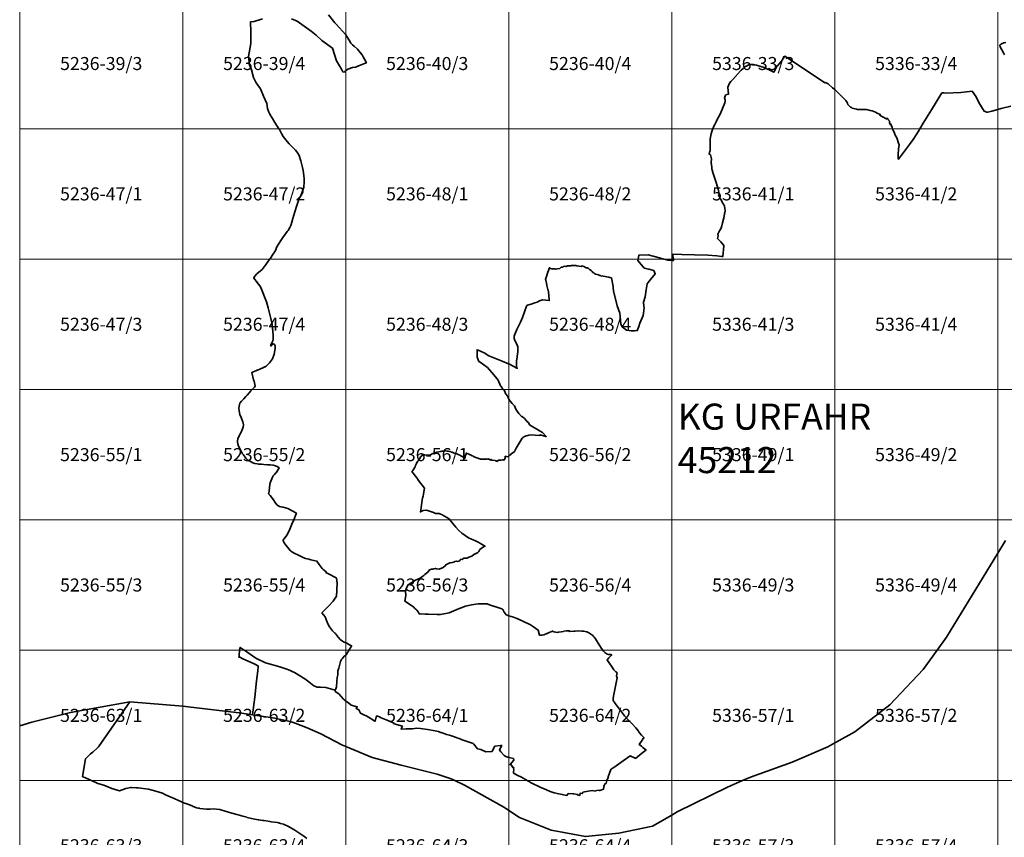
# Model space of a CAD drawing. Units: metres. Extents: x 67500 to 80000, y 341500 to 361000.
# Drawn here: x 67500 to 71275, y 352282 to 355418 of the extents above; entities that cross this region are included whole.
import ezdxf
from ezdxf.enums import TextEntityAlignment as Align

# ---------------------------------------------------------------- set-up
doc = ezdxf.new("R2010")
doc.units = ezdxf.units.M
doc.header["$LTSCALE"] = 3
doc.layers.add('P_DK_DK_GEMG_G_LP', color=10, linetype='CONTINUOUS', lineweight=35)
doc.layers.add('P_DK_DK_GEMG_T_LP', color=10, linetype='CONTINUOUS')
doc.layers.add('P_RA_XX_MBLT_B_LP', color=7, linetype='CONTINUOUS', lineweight=18, plot=False)
doc.styles.add('MagLINZ_KG', font='isocpeur.ttf')
doc.styles.add('MagLINZ_MBNR', font='isocpeur.ttf')

# ---------------------------------------------------------------- blocks, each defined once
blk = doc.blocks.new('HMapMappenblatt_625x500')
at = {"layer": 'P_RA_XX_MBLT_B_LP', "color": 0, "lineweight": -2}
for p, q in [((625, 500), (0, 500)), ((0, 500), (0, 0)), ((625, 0), (625, 500)), ((0, 0), (625, 0))]:
    blk.add_line(p, q, dxfattribs=at)
at = {"layer": 'P_RA_XX_MBLT_B_LP', "color": 0, "lineweight": -2, "style": 'MagLINZ_MBNR'}
blk.add_attdef('HMAP_MBNR', text='', height=50, dxfattribs=at).set_placement((312.5, 250), align=Align.MIDDLE_CENTER)

msp = doc.modelspace()

# ---------------------------------------------------------------- linework, layer by layer
at = {"layer": 'P_DK_DK_GEMG_G_LP'}
for points in [[(68710.19, 352846.26), (68712.05, 352851.79), (68714.74, 352859.83), (68715.69, 352879.36), (68716.73, 352895.64), (68719.33, 352905.16), (68719.85, 352920.14), (68723.81, 352931.21), (68730.579, 352956.079), (68731.26, 352958.58), (68733.2, 352962.66), (68736.06, 352966.39), (68744.21, 352977.02), (68746.89, 352978.88), (68750, 352981.04), (68752.13, 352982.52), (68757.36, 352991.37), (68760.4, 352996.43), (68762.543, 353000), (68771.89, 353015.57), (68772.55, 353016.67), (68764.91, 353020.82), (68754.66, 353026.38), (68752.44, 353027.41), (68750, 353028.543), (68741.41, 353032.53), (68738.29, 353034.22), (68729.11, 353041.52), (68716.3, 353056.48), (68714.72, 353058.5), (68712, 353061.97), (68710.75, 353063.57), (68708.96, 353065.32), (68699.56, 353074.53), (68687.67, 353088.99), (68679.56, 353106.19), (68678.69, 353108.02), (68671.75, 353127.36), (68658.5, 353143.56), (68675.39, 353159.64), (68682.66, 353167.98), (68702.32, 353188.27), (68709.14, 353198.86), (68709.19, 353198.94), (68709.76, 353199.82), (68714.86, 353207.66), (68715.72, 353229.24), (68715.78, 353230.71), (68715.93, 353234.6), (68716.75, 353255.39), (68716.82, 353257.14), (68714.16, 353276.24), (68714.11, 353276.59), (68713.79, 353278.05), (68683.92, 353293.03), (68674.45, 353297.78), (68676.37, 353298.76), (68667.12, 353306.79), (68664.09, 353309.44), (68660.38, 353312.63), (68652.29, 353323.77), (68648.53, 353328.55), (68639.61, 353341.8), (68616.66, 353347.11), (68608.16, 353349.07), (68596.06, 353351.87), (68592.24, 353353.23), (68584.17, 353356.3), (68568.79, 353363.99), (68552.26, 353371.54), (68539.19, 353379.69), (68536.7, 353382.88), (68527.4, 353394.82), (68517.23, 353407.87), (68512.36, 353414.11), (68510.77, 353419.36), (68510.11, 353421.54), (68524.54, 353441.29), (68530.06, 353452.82), (68535.23, 353463.62), (68543.69, 353483.61), (68550.623, 353500), (68560.25, 353522.76), (68561.22, 353525.06), (68528.05, 353542.94), (68519.56, 353546.1), (68510.77, 353547.93), (68502.32, 353549.54), (68495.84, 353551.5), (68486.12, 353557.97), (68479.02, 353566.27), (68472.83, 353576.66), (68460.34, 353593.83), (68454.41, 353599.07), (68455.88, 353603.9), (68456.43, 353608.94), (68458.16, 353625.19), (68459.17, 353634.61), (68459.25, 353635.36), (68460.08, 353642.27), (68468.9, 353663.41), (68470.15, 353666.43), (68471.28, 353669.15), (68476.43, 353674.03), (68482.6, 353679.67), (68483.42, 353680.42), (68495.4, 353698.86), (68489.51, 353703.02), (68481.3, 353706.58), (68472.44, 353708.99), (68459.87, 353711.3), (68450.41, 353711.48), (68436.02, 353711.82), (68427.11, 353713.19), (68415.98, 353713.34), (68410.72, 353714.44), (68401.07, 353716.52), (68398.09, 353717.31), (68394.444, 353718.793), (68387.1, 353721.78), (68374.63, 353728.46), (68366.72, 353736.35), (68357.62, 353749.34), (68354.87, 353753.27), (68349.45, 353763.7), (68338.98, 353782.54), (68336.38, 353791.76), (68335.7, 353797.44), (68335.19, 353801.77), (68336.3, 353810.68), (68341.59, 353821.91), (68342.62, 353824.09), (68348.59, 353836.52), (68357.3, 353855.21), (68358.37, 353864.36), (68355.5, 353876.03), (68349.39, 353891.78), (68344.45, 353904.02), (68342.15, 353918.29), (68340.42, 353928.72), (68342.92, 353942.45), (68343.7, 353946.75), (68351.01, 353954.92), (68359.19, 353964.14), (68366.72, 353972.76), (68371.96, 353978.47), (68380.84, 353988.13), (68386.84, 353994.55), (68391.86, 354000), (68400.14, 354008.99), (68403.24, 354012.47), (68398.58, 354031.29), (68396.96, 354037.03), (68389.488, 354064.679), (68407.8, 354072.68), (68410.2, 354073.78), (68411.29, 354074.14), (68431.9, 354083.18), (68439.36, 354086.61), (68441.49, 354087.27), (68445, 354088.65), (68449.34, 354092.9), (68455.41, 354099.71), (68457.39, 354101.93), (68469.35, 354117.31), (68475.08, 354134.67), (68479.72, 354157.19), (68479.78, 354158.39), (68479.98, 354162.85), (68479.3, 354166.87), (68478.09, 354169.6), (68476.64, 354171.94), (68475.05, 354173.94), (68473.19, 354174.51), (68472.36, 354174.76), (68470.27, 354174.84), (68468.92, 354173.84), (68467.67, 354172.66), (68464.41, 354167.03), (68461.72, 354168.44), (68465.33, 354176.21), (68470.27, 354186.17), (68471.29, 354192.64), (68471.34, 354192.96), (68471.459, 354194.435), (68472.25, 354206.06), (68472.36, 354207.72), (68467.58, 354250.05), (68463.45, 354271.82), (68455.85, 354302.29), (68452.68, 354313.1), (68446.07, 354336.06), (68424.54, 354390.56), (68421.11, 354396.92), (68415.31, 354404.3), (68407.14, 354414.71), (68402.76, 354420.36), (68398.32, 354426.16), (68397.14, 354427.71), (68401.22, 354434.59), (68408.69, 354442.81), (68430.2, 354460.38), (68444.49, 354479.9), (68457.07, 354497.1), (68459.031, 354500), (68463.65, 354506.83), (68472.38, 354519.73), (68474.26, 354522.62), (68481.73, 354535.5), (68485.24, 354544.49), (68489.15, 354552.99), (68489.99, 354553.97), (68506.04, 354579.53), (68508.75, 354583.28), (68518.62, 354596.49), (68525.98, 354605.38), (68529.32, 354609.42), (68535.78, 354620.81), (68540.02, 354628.23), (68541.21, 354632.6), (68546.21, 354650.95), (68546.248, 354651.302), (68546.55, 354654.12), (68546.67, 354655.23), (68555.03, 354680.94), (68561.87, 354701.73), (68563.13, 354705.54), (68568.19, 354720.92), (68570.8, 354728.85), (68573.46, 354734.16), (68575.67, 354738.56), (68577.42, 354743), (68585.73, 354764.12), (68588.95, 354776.16), (68589.28, 354777.42), (68590.77, 354795.43), (68590.13, 354807.21), (68589.59, 354820.89), (68587.08, 354840.22), (68584.17, 354851.77), (68577.77, 354877.07), (68571.52, 354897.35), (68566, 354906.16), (68557.64, 354917.17), (68555.24, 354919.65), (68537.97, 354937.45), (68536.35, 354938.99), (68535.62, 354939.69), (68532.64, 354942.54), (68525.49, 354951.06), (68510.62, 354969.72), (68504.03, 354981.53), (68494.3, 354999), (68493.671, 355000), (68478.65, 355023.87), (68469.11, 355039.01), (68466.92, 355042.49), (68465.38, 355045.16), (68464.776, 355046.216), (68462.6, 355050.02), (68457.72, 355058.52), (68455.08, 355063.14), (68451.15, 355074.31), (68450.59, 355077.12), (68450.59, 355077.39), (68446.97, 355097.23), (68435.31, 355125.18), (68423.75, 355152.33), (68407.33, 355176.51), (68396.43, 355196.89), (68388.5, 355226.17), (68380.68, 355244.67), (68377.08, 355276.52), (68385.97, 355326.37), (68386.11, 355334.07), (68386.32, 355345.85), (68386.24, 355351.49), (68385.89, 355375.65), (68385.839, 355379.118), (68385.79, 355382.4), (68385.55, 355399.26), (68385.4, 355410), (68399, 355411.57), (68410.17, 355414.8), (68410.62, 355414.74), (68410.73, 355414.78), (68415.58, 355416.39), (68415.82, 355416.46), (68430.75, 355420.9)], [(68542.06, 355421.57), (68563.98, 355412.34), (68617.83, 355374.68), (68636.88, 355358.52), (68658.43, 355338.34), (68699.92, 355308.37), (68714.19, 355260), (68734.47, 355227.86), (68735.368, 355226.074), (68739.37, 355218.11), (68745.27, 355217.37), (68749.772, 355221.589), (68749.879, 355221.689), (68750, 355221.803), (68752.59, 355224.23), (68758.55, 355228.2), (68775.56, 355234.84), (68787.92, 355236.25), (68791.04, 355237.529), (68799.392, 355240.954), (68802.65, 355242.29), (68822.67, 355249.53), (68829.71, 355252.69), (68826.66, 355257.68), (68816.92, 355275.33), (68812.73, 355282.85), (68805.12, 355292.81), (68795.65, 355305.06), (68782, 355316.2), (68776.45, 355321.58), (68769.89, 355327.87), (68762.97, 355339.99), (68754.87, 355354.17), (68750, 355359.636), (68713.33, 355400.79), (68708.751, 355406.505), (68684.31, 355437.01)], [(71276.41, 355283.9), (71272.76, 355290.4), (71259.69, 355314.55), (71257.68, 355320.53), (71262.22, 355323.89), (71264.04, 355324.76), (71264.745, 355325.096), (71273.08, 355329.07), (71281.53, 355330.93)], [(71279.74, 353420.82), (71250, 353372.068), (71053.69, 353050.26), (71017.764, 353000), (70964.41, 352925.36), (70836.96, 352790.29), (70702.65, 352687.29), (70630.39, 352647.349), (70625, 352644.37), (70598.5, 352629.72), (70461.73, 352569.86), (70301.97, 352513.18), (70271.68, 352500), (70213.48, 352474.7), (70021.24, 352379.35), (70000, 352367.22), (69925.88, 352324.87), (69797.07, 352298.28), (69669.31, 352284.91), (69537.42, 352309.67), (69416.48, 352358.11), (69375, 352385.442), (69358.9, 352396.05), (69205, 352482.44), (69168.34, 352500), (69154.58, 352506.59), (69100.14, 352524.37), (68963.07, 352558.88), (68851.33, 352588.56), (68750, 352630.82), (68737.1, 352636.2), (68654.9, 352678.8), (68602, 352702.65), (68556.8, 352719.7), (68536.85, 352725.9), (68483.2, 352738.35), (68477.75, 352739.55), (68393, 352752.4)], [(68710.19, 352846.26), (68673.75, 352856.79), (68653, 352857.76), (68641.22, 352858.31), (68631.28, 352862.25), (68627.4, 352863.56), (68608.07, 352878.49), (68593.77, 352889.53), (68553.4, 352914.79), (68545, 352917.9), (68534.78, 352923.13), (68520.87, 352928.36), (68496.89, 352935.58), (68442.89, 352951.05), (68410.2, 352966.22), (68410.06, 352966.28), (68401.16, 352972.46), (68370.93, 352993.46), (68365.25, 352996.87), (68360.528, 353000), (68345.05, 353010.26), (68344.57, 353005.3), (68343.55, 353006.49), (68343.188, 353000), (68342.13, 352981.03), (68341.96, 352979.67), (68341.83, 352978.65), (68339.84, 352973.34), (68344.09, 352972.87), (68355.98, 352967.22), (68396.63, 352948.54), (68404.24, 352944.52), (68415.22, 352938.65), (68414.87, 352936.17), (68414.69, 352934.69), (68414.41, 352932.51), (68413.33, 352923.98), (68413.25, 352923.32), (68412.89, 352920.25), (68408.48, 352883.04), (68401.06, 352820.39), (68393, 352752.4)], [(67500, 352710.02), (67547.08, 352723.46), (67695.24, 352760.55), (67922.86, 352801.67)], [(68601.02, 352277.85), (68591.73, 352285.03), (68589.35, 352286.87), (68581.74, 352291.97), (68554.76, 352310.07), (68531.16, 352324.25), (68511.13, 352332.37), (68500.01, 352335.39), (68495.91, 352336.9), (68494.65, 352337.23), (68492.75, 352337.73), (68491.96, 352337.94), (68487.75, 352339.17), (68465.72, 352342.16), (68452.94, 352343.89), (68435.85, 352346.41), (68432.22, 352347.01), (68416.83, 352349.54), (68413.88, 352349.45), (68389.36, 352354.27), (68372.64, 352358.56), (68371.19, 352358.94), (68355.28, 352363.11), (68338.12, 352367.88), (68313.54, 352374.53), (68288.35, 352382.54), (68271.44, 352387.52), (68271.18, 352387.35), (68267.19, 352388.35), (68241.29, 352391.16), (68229.86, 352390.82), (68215.93, 352390), (68191.04, 352393.17), (68188.809, 352393.584), (68183.82, 352394.511), (68177.74, 352395.64), (68175.84, 352396), (68165.03, 352400.69), (68160.87, 352402.75), (68140.48, 352410.23), (68127.92, 352414.63), (68125, 352416.02), (68115.64, 352420.47), (68110.89, 352422.62), (68089.11, 352432.45), (68085.47, 352434.1), (68059.61, 352445.78), (68048.1, 352450.98), (68022.55, 352459.46), (67993.62, 352467.39), (67954.81, 352472.51), (67949.47, 352472.42), (67948.36, 352472.65), (67928.8, 352473.29), (67925.1, 352473), (67908.07, 352469.42), (67907.1, 352469.22), (67882.85, 352460.06), (67853.41, 352469.01), (67823.21, 352482.1), (67799.96, 352488.28), (67775.06, 352500), (67769.15, 352502.78), (67749.62, 352511.21), (67745.03, 352513.19), (67742.65, 352514.64), (67740.87, 352514.92), (67751.76, 352582.92), (67770.73, 352600.9), (67771.56, 352601.69), (67771.85, 352601.9), (67780.08, 352609.25), (67798.49, 352625.59), (67799.22, 352626.23), (67802.8, 352629.37), (67922.86, 352801.67)], [(67922.86, 352801.67), (68125, 352785.03), (68146, 352783.3), (68351.7, 352759), (68393, 352752.4)]]:
    msp.add_lwpolyline(points, dxfattribs=at)
msp.add_lwpolyline([(68710.19, 352846.26), (68709.4, 352841.53), (68723.77, 352832.46), (68741.14, 352811.97), (68743.65, 352809.02), (68750, 352804.88), (68761.32, 352797.5), (68770.5, 352788.76), (68794.54, 352782.33), (68790.5, 352775.73), (68797.57, 352772.04), (68800.54, 352770.76), (68803.01, 352766.14), (68807.12, 352758.31), (68819.93, 352752.39), (68830.81, 352747.11), (68843.34, 352739.48), (68862.08, 352727.32), (68862.42, 352728.33), (68865.16, 352737.81), (68868.29, 352747.57), (68879.06, 352744.09), (68885.71, 352741.08), (68917.64, 352727.69), (68935.18, 352720.13), (68935.24, 352718.11), (68967.24, 352708.03), (68962.05, 352698.12), (68962.47, 352697.56), (68963.03, 352697.02), (68963.5, 352696.41), (68982.31, 352698.92), (68996.02, 352698.7), (69005.8, 352697.7), (69022.01, 352701.18), (69036.29, 352699.5), (69046.11, 352698.04), (69054.77, 352696.65), (69063.76, 352695.12), (69092.76, 352690.18), (69106.31, 352687.49), (69110.33, 352686.09), (69123.82, 352681.37), (69136.98, 352676.86), (69147.89, 352673.38), (69167.13, 352667.03), (69176.68, 352663.87), (69185.5, 352660.62), (69196.84, 352656.42), (69219.98, 352648.53), (69239.14, 352641.67), (69241.19, 352639.17), (69255.23, 352622.04), (69267.77, 352618.59), (69287.78, 352610.33), (69310.96, 352610.92), (69314.16, 352617.15), (69321.86, 352632.1), (69343.37, 352633.98), (69348.32, 352634.46), (69339.09, 352618.36), (69345.27, 352609.9), (69357.52, 352595.42), (69364.39, 352591.57), (69375, 352588.815), (69381.26, 352587.19), (69393.28, 352584.06), (69394.71, 352577.96), (69380.44, 352561.18), (69383.27, 352560.48), (69386.31, 352558.84), (69386.02, 352558.34), (69387.13, 352557.76), (69389.06, 352551.45), (69389.07, 352551.3), (69393.72, 352549.4), (69395.15, 352547.83), (69393.98, 352546.41), (69394.52, 352540.02), (69393.44, 352534.29), (69393.56, 352529.06), (69393.57, 352528.29), (69409.8, 352519.48), (69423.5, 352512.4), (69445.963, 352500), (69447.14, 352499.35), (69450.97, 352497.09), (69458.4, 352492.95), (69458.08, 352492.32), (69501.31, 352472.01), (69508.87, 352469.01), (69534.12, 352458.43), (69541.91, 352455.28), (69549.52, 352452.68), (69566.56, 352449.11), (69598.38, 352442.7), (69603.22, 352450), (69621.38, 352449.2), (69624.7, 352448.76), (69638.87, 352446.9), (69638.45, 352444.98), (69648.29, 352442.9), (69648.61, 352451.21), (69658.13, 352450.71), (69659.34, 352455.34), (69680.09, 352458.94), (69696.15, 352461.15), (69705.87, 352459.78), (69708.31, 352460.72), (69712.58, 352461.43), (69721.27, 352462.86), (69722.81, 352461.32), (69723.82, 352461.64), (69738.73, 352466.33), (69738.93, 352466.97), (69739.03, 352467.28), (69739.63, 352474.49), (69739.23, 352474.48), (69739.36, 352477.68), (69740.99, 352480.84), (69741.31, 352481.47), (69743.87, 352486.53), (69748.11, 352489.57), (69751.715, 352500), (69755.71, 352511.56), (69756.59, 352514.11), (69766.24, 352542.17), (69767.651, 352543.143), (69771.901, 352546.074), (69775.673, 352548.674), (69777.77, 352550.12), (69804.68, 352568.89), (69841.14, 352594.41), (69859.67, 352585.85), (69861.51, 352585.05), (69890.98, 352608.61), (69893.33, 352610.4), (69901.61, 352617.28), (69897.14, 352619.85), (69888.998, 352627.146), (69884.33, 352631.33), (69874.65, 352638.57), (69886.63, 352655.22), (69890.87, 352661.1), (69891.41, 352661.77), (69893.52, 352663.61), (69892.47, 352664.96), (69884.23, 352674.32), (69875.51, 352684.87), (69872.12, 352689.68), (69862.04, 352702.27), (69861.238, 352703.178), (69849.53, 352716.4), (69835.18, 352729.89), (69819.68, 352747.1), (69818.48, 352748.7), (69807.69, 352763.02), (69795.59, 352778.96), (69783.82, 352795.02), (69779.14, 352801.54), (69777.21, 352804.78), (69776.01, 352808.35), (69775.55, 352812.08), (69775.87, 352815.84), (69778.65, 352830.47), (69782.31, 352849.46), (69789.33, 352887.32), (69789.41, 352887.68), (69790.37, 352893.28), (69787.78, 352901.94), (69791.35, 352913), (69789.58, 352914.09), (69787.78, 352915.36), (69786.01, 352916.7), (69784.28, 352918.25), (69782.67, 352919.74), (69781.09, 352921.53), (69779.65, 352923.17), (69778.24, 352925.06), (69769.18, 352938.24), (69753.87, 352960.49), (69752.15, 352962.95), (69754.47, 352965.55), (69759.07, 352970.41), (69769.47, 352980.72), (69768.48, 352982.86), (69764.22, 352982.85), (69762.14, 352983.03), (69758.06, 352983.65), (69754.16, 352984.7), (69750.37, 352986.32), (69746.84, 352988.2), (69743.59, 352990.58), (69742.08, 352991.98), (69740.56, 352993.39), (69737.9, 352996.47), (69735.7, 352999.75), (69735.537, 353000), (69730.96, 353007.04), (69711.75, 353036.69), (69707.22, 353043.78), (69704.32, 353048.03), (69701.56, 353051.31), (69697.25, 353055.66), (69693.88, 353058.59), (69690.35, 353061.22), (69684.87, 353064.95), (69679.18, 353067.89), (69674.4, 353070.03), (69668.14, 353071.72), (69661.94, 353073.03), (69655.72, 353073.53), (69642.59, 353074.41), (69629.99, 353073.4), (69625, 353073), (69607.73, 353071.61), (69607.48, 353074.77), (69603.34, 353074.48), (69597.2, 353073.84), (69586.75, 353072.55), (69584.78, 353072.23), (69576.37, 353070.86), (69565.93, 353068.77), (69562.18, 353067.84), (69555.16, 353068.55), (69548.27, 353070.33), (69542.41, 353073.44), (69530.58, 353068.22), (69522.22, 353064.2), (69521.103, 353063.721), (69510.26, 353059.07), (69502.99, 353058.05), (69493.32, 353057.14), (69487.39, 353076.81), (69470.08, 353089.34), (69458.34, 353096.57), (69456.04, 353097.99), (69410.22, 353120.11), (69407.55, 353121.4), (69406.559, 353121.732), (69392.79, 353126.34), (69376.1, 353131.94), (69375, 353132.308), (69364.8, 353135.72), (69363.68, 353137.45), (69362.75, 353138.86), (69357.99, 353146.14), (69356.66, 353148.17), (69351.95, 353155.36), (69350.11, 353158.15), (69348.626, 353158.63), (69321.926, 353167.261), (69320.6, 353167.69), (69301.15, 353174.39), (69292.27, 353177.45), (69265.54, 353177.48), (69260.54, 353177.49), (69257.562, 353177.148), (69232.62, 353174.28), (69215.6, 353170.6), (69208.85, 353169.03), (69186.89, 353159.82), (69185.41, 353159.22), (69173.77, 353154.41), (69146.54, 353143.11), (69112.97, 353136.4), (69106.52, 353136.44), (69100.17, 353136.65), (69067.86, 353137.73), (69055.29, 353138.16), (69035.78, 353138.83), (69032.09, 353138.96), (69031.77, 353139.75), (69027.91, 353147.16), (69022.97, 353153.29), (69018.42, 353157.74), (69015.44, 353160.3), (69010.62, 353164.54), (69002.09, 353171.43), (68976.96, 353187.61), (68976.99, 353187.8), (68980.67, 353209.24), (68979.38, 353226.13), (68980.51, 353229.94), (68983.1, 353238.66), (68990.14, 353250.85), (69017.39, 353268.36), (69036.09, 353276.71), (69046.15, 353284.11), (69049.05, 353286.25), (69053.831, 353290.196), (69061.13, 353296.22), (69063.37, 353298.24), (69064.3, 353299.29), (69071.69, 353307.68), (69079.06, 353311.13), (69083.58, 353310.61), (69087.61, 353311.69), (69092.84, 353312.78), (69093.81, 353313.07), (69098.66, 353311.71), (69108.24, 353310.84), (69124.24, 353317.16), (69132.83, 353324.69), (69134.51, 353327.4), (69139.26, 353329.68), (69149.67, 353335.02), (69158.57, 353335.64), (69164.25, 353337.26), (69168.04, 353339.51), (69174.27, 353340.85), (69178.8, 353340.09), (69183.89, 353341.61), (69188.18, 353344.54), (69191.81, 353348.57), (69196.71, 353347.95), (69203.5, 353352.73), (69210.84, 353352.7), (69215.38, 353353.34), (69222.1, 353356.57), (69233.67, 353360.11), (69241.82, 353366.45), (69248.85, 353370.37), (69250.57, 353371.33), (69256.19, 353374.83), (69260.02, 353378.92), (69264.62, 353385.84), (69269.11, 353389.92), (69269.3, 353390.15), (69278.52, 353396.61), (69284.62, 353398.7), (69279.81, 353401.62), (69267.135, 353408.903), (69258.09, 353414.1), (69247.185, 353419.207), (69244.68, 353420.38), (69232.67, 353425.74), (69220.28, 353431.36), (69195.77, 353448.16), (69182.87, 353460.84), (69172.29, 353471.26), (69149.302, 353500), (69146.15, 353503.94), (69119.61, 353519.41), (69118.88, 353519.75), (69113.92, 353521.99), (69108.54, 353524.43), (69094.73, 353524.69), (69093.97, 353524.71), (69083.68, 353528.68), (69082.82, 353528.99), (69059.34, 353537.49), (69047.02, 353536.07), (69041.91, 353533.25), (69040.954, 353532.721), (69038.967, 353531.622), (69036.74, 353530.39), (69039.06, 353546.36), (69040.86, 353557.49), (69042.36, 353566.99), (69045.01, 353583.81), (69045.72, 353586.6), (69046.52, 353590.52), (69046.75, 353591.7), (69047.83, 353597.01), (69048.32, 353599.56), (69052.66, 353620.8), (69029.49, 353651.16), (69022.15, 353660.84), (69004.05, 353684.69), (69006.92, 353689.54), (69016.39, 353703.51), (69017.63, 353708.29), (69021.18, 353715.43), (69022.9, 353719.54), (69028.44, 353726.82), (69032.24, 353729.75), (69035.83, 353737.65), (69037.19, 353740.9), (69041.52, 353745.74), (69044.99, 353749.8), (69045.66, 353750.69), (69048.4, 353749.92), (69051.7, 353748.97), (69053.35, 353748.72), (69060.09, 353747.7), (69063.53, 353747.52), (69066.66, 353747.75), (69070.72, 353748.45), (69075.11, 353749.72), (69081.33, 353752.45), (69099.7, 353759.27), (69114.46, 353762.32), (69118.09, 353762.94), (69123.57, 353763.56), (69128.98, 353763.9), (69134.17, 353763.95), (69139.61, 353763.55), (69144.52, 353762.81), (69149.82, 353761.4), (69155.29, 353759.62), (69158, 353758.79), (69165.65, 353756.05), (69169.9, 353754.86), (69176.54, 353752.53), (69180.85, 353750.82), (69187.57, 353747.56), (69192.03, 353745.25), (69205.34, 353738.27), (69207.79, 353737.03), (69207.7, 353742.06), (69208.05, 353743.06), (69208.15, 353743.35), (69212.75, 353756.55), (69215.4, 353754.8), (69219.441, 353752.685), (69222.08, 353751.3), (69227.78, 353749.14), (69229.08, 353748.65), (69235.101, 353745.806), (69239.41, 353743.77), (69240.33, 353743.34), (69249.37, 353739.23), (69256.36, 353736.434), (69258.25, 353735.68), (69260.82, 353734.64), (69264.324, 353733.359), (69266.1, 353732.71), (69268.32, 353732.86), (69271.4, 353733.16), (69277.495, 353732.471), (69280.16, 353732.17), (69281.77, 353732.82), (69284.22, 353733.82), (69287.29, 353732.52), (69291.5, 353732.29), (69295.58, 353733.97), (69297.6, 353732.15), (69301.54, 353732.46), (69302.851, 353730.568), (69303.8, 353729.2), (69308.41, 353731.36), (69309.59, 353728.96), (69311.54, 353728.62), (69322.61, 353727.88), (69324.16, 353726.22), (69327.72, 353726.23), (69329.08, 353723.67), (69337.96, 353729.63), (69340.18, 353728.52), (69344.01, 353728.12), (69345.99, 353728.38), (69350.93, 353729.73), (69353.92, 353730.47), (69357.53, 353729.21), (69361.99, 353737.77), (69361.85, 353743.5), (69371.04, 353741.77), (69375, 353744.805), (69382.94, 353750.89), (69385.22, 353754.67), (69390.01, 353755.47), (69397.13, 353761.44), (69404.23, 353775.13), (69410.81, 353786.95), (69426.45, 353812.75), (69430.68, 353815.78), (69433.08, 353818.13), (69442.36, 353822.53), (69448.598, 353823.817), (69452.25, 353824.57), (69460.62, 353825.45), (69476.75, 353824.4), (69494.52, 353823.39), (69495.93, 353825.97), (69517.83, 353819.45), (69518.76, 353819.56), (69504.23, 353835.04), (69495.632, 353840.178), (69454.91, 353864.51), (69450.33, 353873.38), (69444.88, 353877.08), (69444.04, 353877.76), (69434.95, 353888.72), (69426.6, 353895.92), (69423.7, 353896.36), (69413.77, 353907.39), (69410.28, 353912.23), (69407.33, 353916.69), (69402.92, 353923.78), (69397.25, 353937.2), (69388.22, 353946.68), (69380.62, 353954.65), (69375, 353962.948), (69374.87, 353963.14), (69373.92, 353965.81), (69371.65, 353972.97), (69369.36, 353975.89), (69367.06, 353978.85), (69363.18, 353984.46), (69357.08, 353997.98), (69354.22, 354000), (69352.79, 354001.01), (69346.01, 354011.51), (69343.11, 354014.27), (69334.78, 354036.18), (69329.79, 354041.74), (69317.5, 354056.24), (69294.11, 354083.63), (69265.56, 354104.17), (69261.03, 354107.54), (69253.44, 354123.95), (69253.57, 354148.72), (69253.59, 354152.28), (69257.57, 354150.61), (69280.48, 354139.98), (69298.58, 354128.98), (69349.79, 354108.27), (69373.78, 354098.65), (69375, 354098.002), (69391.59, 354089.19), (69406.78, 354081.1), (69407.6, 354080.52), (69406.45, 354082.94), (69405.08, 354091.03), (69404.86, 354095.1), (69405.15, 354106.66), (69405.27, 354109.15), (69407.21, 354123.34), (69407.67, 354126.65), (69410.26, 354144.12), (69410.622, 354159.301), (69410.67, 354161.3), (69407.27, 354169.73), (69397.8, 354192.11, -0.12069357), (69395.826, 354199.873, -0.12054058), (69397.66, 354207.67), (69406.721, 354229.429), (69407.85, 354232.14), (69420.26, 354258.351), (69428.45, 354275.65), (69442.8, 354319.85), (69443.741, 354320.536), (69444.862, 354321.353), (69446.71, 354322.7), (69461.64, 354327.41), (69474.68, 354332.28), (69483.52, 354335.34), (69492.82, 354339.44), (69504.99, 354343.84), (69516.94, 354342.92), (69530.7, 354340.51), (69528.44, 354362.33), (69525.8, 354381.66), (69525.483, 354383.014), (69521.707, 354399.146), (69519.763, 354407.452), (69517.17, 354418.53), (69516.31, 354422.51), (69519.45, 354432.94), (69525.31, 354449.36), (69531.14, 354466.67), (69534.73, 354464.46), (69540.05, 354462.25), (69550.12, 354462.61), (69554.99, 354461.17), (69560.71, 354462.88), (69570.8, 354463.24), (69575.78, 354468.64), (69582.81, 354468.4), (69584.99, 354471.4), (69590.37, 354473.22), (69594.9, 354471.31), (69600.43, 354473.62), (69603.93, 354473.98), (69612.92, 354473.58), (69616.36, 354475.67), (69616.87, 354475.75), (69621.5, 354475.08), (69630.79, 354475.7), (69632.013, 354475.33), (69636.81, 354473.88), (69644.72, 354472.28), (69653.28, 354472.03), (69656.14, 354473.61), (69663.2, 354471.92), (69671.99, 354466.43), (69676.95, 354466.89), (69679.13, 354465.75), (69684.76, 354459.79), (69691.35, 354455.78), (69695.07, 354452.42), (69697.68, 354448.71), (69701.97, 354447.03), (69704.82, 354443.94), (69707.42, 354441.96), (69713.89, 354440.48), (69718.85, 354439.16), (69724.12, 354436.45), (69726.52, 354436.82), (69727.78, 354436.03), (69729.83, 354434.74), (69735.65, 354435.36), (69737.62, 354433.92), (69758.82, 354430.02), (69763.01, 354429.47), (69763.86, 354428.89), (69769.67, 354427.54), (69775.27, 354395.34), (69775.99, 354391.34), (69777.12, 354376.95), (69788.47, 354331.7), (69791.45, 354320.32), (69801.37, 354292.15), (69802.84, 354279.17), (69804.86, 354250.35), (69809.92, 354239.63), (69827.06, 354227.92), (69837.28, 354225.64), (69845.07, 354225.2), (69857.44, 354225.09), (69864.964, 354226.114), (69868.83, 354226.64), (69869.35, 354228.34), (69873.31, 354241.6), (69877.17, 354254.19), (69891.02, 354284.14), (69891.88, 354292.6), (69894.02, 354313.47), (69893.536, 354318.581), (69892, 354334.81), (69898.36, 354355.12), (69902.18, 354381.81), (69905.75, 354404.86), (69913.19, 354414.77), (69914.43, 354416.42), (69918.38, 354421.1), (69936.76, 354442.89), (69931.16, 354455.76), (69912.27, 354461.36), (69894.54, 354465.5), (69870.27, 354495.11), (69871.142, 354500), (69873.8, 354514.91), (69909.16, 354515.69), (69928.53, 354511.49), (69952.63, 354505), (69969.383, 354500), (69984.93, 354495.36), (69993.35, 354495.27), (70000, 354495.195), (70001.38, 354495.18), (70003.19, 354495.16), (70007.34, 354495.1), (70006.53, 354500), (70003.48, 354518.56), (70039.02, 354517.77), (70087.34, 354516.65), (70139.05, 354515.43), (70172.96, 354511.85), (70192.45, 354509.79), (70195.55, 354509.46), (70199.84, 354550.89), (70200.05, 354552.5), (70188.23, 354565.64), (70176.19, 354578.57), (70178.68, 354589.31), (70176.67, 354596), (70183.5, 354608.16), (70189.22, 354618.36), (70189.66, 354620), (70190.56, 354623.43), (70191.67, 354627.61), (70194.6, 354639.41), (70199.55, 354658.51), (70202.62, 354672.63), (70202.95, 354674.6), (70203.64, 354678.66), (70204.8, 354685.55), (70203.78, 354694.63), (70202.22, 354701.71), (70201.81, 354702.86), (70197.97, 354710.36), (70197.02, 354712.2), (70188.68, 354728.98), (70184.79, 354735.55), (70182.79, 354739.02), (70179.14, 354745.68), (70180.16, 354746.17), (70181.17, 354747.13), (70181.9, 354748.29), (70182.1, 354749.57), (70181.97, 354750.86), (70177.66, 354767.8), (70173.99, 354781.04), (70170.19, 354793.51), (70157.86, 354831.62), (70156.6, 354836.13), (70155.91, 354838.63), (70154.72, 354842.22), (70154.44, 354844.49), (70153.5, 354850.07), (70152.13, 354864.01), (70151.91, 354866.73), (70151.84, 354870.62), (70152.09, 354883.9), (70148.27, 354899.63), (70143.57, 354903.21), (70144.86, 354909.13), (70144.9, 354910.53), (70146.64, 354912.49), (70147.27, 354915.24), (70147.08, 354940.07), (70147.93, 354961.04), (70151.16, 354980.8), (70153.51, 354988.68), (70156.13, 354997.57), (70157.221, 355000), (70162.58, 355011.93), (70164.73, 355016.72), (70170.23, 355026.92), (70174.89, 355035.7), (70185.32, 355055.48), (70194.73, 355077.08), (70203.04, 355099.87), (70204.35, 355105.2), (70204.48, 355111.15), (70202.65, 355117.01), (70204.82, 355126.54), (70206.53, 355128.24), (70207.86, 355129.55), (70212.06, 355131.43), (70217.32, 355132.33), (70214.78, 355158.7), (70220.99, 355175.23), (70227.193, 355181.631), (70234.19, 355188.85), (70263.6, 355221.66), (70266.23, 355224.33), (70273.64, 355231.56), (70279.95, 355237.71), (70280.36, 355237.89), (70298.65, 355245.97), (70308.78, 355246.57), (70313.11, 355245.71), (70329.2, 355242.5), (70354.69, 355234.17), (70391, 355216.57), (70398.96, 355231.5), (70401.38, 355236.03), (70404.79, 355240.58), (70405.57, 355241.56), (70424.16, 355264.78), (70424.89, 355265.7), (70433.31, 355277.91), (70528.51, 355215.09), (70533.86, 355211.56), (70543.06, 355205.49), (70587.62, 355176.31), (70589.77, 355176.62), (70592.09, 355176.28), (70594.55, 355175.22), (70597.17, 355173.32), (70599.67, 355171.57), (70617.12, 355157.09), (70624.91, 355150.06), (70625, 355149.972), (70629.93, 355145.14), (70636.73, 355139.11), (70642.01, 355133.81), (70647.24, 355128.49), (70651.93, 355123.73), (70665.57, 355110.51), (70667.33, 355108.12), (70669.59, 355104.86), (70673.55, 355097.5), (70675.89, 355093.1), (70678.15, 355090.16), (70680.61, 355087.35), (70683.41, 355084.75), (70685.88, 355082.54), (70688.95, 355080.88), (70692, 355079.16), (70698.49, 355077.11), (70703.27, 355075.68), (70707.89, 355074.67), (70712.64, 355073.79), (70717.15, 355073.5), (70725.21, 355073.71), (70733.69, 355074.12), (70742.46, 355073.79), (70747.42, 355073.44), (70752.03, 355072.03), (70760.8, 355069.81), (70768.83, 355067.99), (70775.17, 355065.43), (70781.32, 355063.06), (70787.89, 355059.42), (70799.41, 355054.96), (70797.45, 355051.63), (70802.22, 355049.03), (70810.704, 355044.407), (70812.102, 355043.645), (70820.24, 355039.21), (70823.67, 355037.34), (70825.59, 355040.57), (70828.98, 355036.3), (70829.336, 355035.843), (70831.1, 355033.62), (70831.42, 355033.13), (70835.88, 355027.4), (70836.28, 355027.11), (70834.85, 355025.01), (70835.19, 355023.99), (70837.259, 355017.667), (70838.19, 355014.82), (70840.23, 355017.8), (70840.64, 355017.51), (70844.94, 355004.05), (70846.59, 355000), (70853.75, 354982.43), (70857.06, 354975.87), (70862.59, 354964.38), (70870.12, 354944.45), (70871.69, 354938.63), (70871.02, 354929.59), (70869.96, 354922.51), (70867.77, 354899.89), (70867.94, 354894.65), (70867.94, 354888.53), (70868.81, 354885.31), (70868.92, 354882.93), (70911.666, 354939.743), (70925.62, 354958.29), (70948.31, 354994.99), (70951.379, 355000), (70964.1, 355020.77), (70995.9, 355071.94), (71036.31, 355137.3), (71043.21, 355137.01), (71047.99, 355136.84), (71109.07, 355139.44), (71151.67, 355144), (71167.58, 355121.74), (71178.05, 355100.71), (71198.61, 355067.01), (71208.62, 355063.39), (71211.58, 355063.97), (71226.86, 355066.98), (71250, 355073.543), (71263.67, 355077.42), (71300.35, 355087.1)], format="xyb", dxfattribs=at)

# ---------------------------------------------------------------- block references
at = {"layer": 'P_RA_XX_MBLT_B_LP', "color": 7}
for p, values in [((67500, 355000), {'HMAP_MBNR': '5236-39/3'}), ((68125, 355000), {'HMAP_MBNR': '5236-39/4'}), ((68750, 355000), {'HMAP_MBNR': '5236-40/3'}), ((69375, 355000), {'HMAP_MBNR': '5236-40/4'}), ((70000, 355000), {'HMAP_MBNR': '5336-33/3'}), ((70625, 355000), {'HMAP_MBNR': '5336-33/4'}), ((71250, 355000), {'HMAP_MBNR': '5336-34/3'}), ((67500, 354500), {'HMAP_MBNR': '5236-47/1'}), ((68125, 354500), {'HMAP_MBNR': '5236-47/2'}), ((68750, 354500), {'HMAP_MBNR': '5236-48/1'}), ((69375, 354500), {'HMAP_MBNR': '5236-48/2'}), ((70000, 354500), {'HMAP_MBNR': '5336-41/1'}), ((70625, 354500), {'HMAP_MBNR': '5336-41/2'}), ((71250, 354500), {'HMAP_MBNR': '5336-42/1'}), ((67500, 354000), {'HMAP_MBNR': '5236-47/3'}), ((68125, 354000), {'HMAP_MBNR': '5236-47/4'}), ((68750, 354000), {'HMAP_MBNR': '5236-48/3'}), ((69375, 354000), {'HMAP_MBNR': '5236-48/4'}), ((70000, 354000), {'HMAP_MBNR': '5336-41/3'}), ((70625, 354000), {'HMAP_MBNR': '5336-41/4'}), ((71250, 354000), {'HMAP_MBNR': '5336-42/3'}), ((67500, 353500), {'HMAP_MBNR': '5236-55/1'}), ((68125, 353500), {'HMAP_MBNR': '5236-55/2'}), ((68750, 353500), {'HMAP_MBNR': '5236-56/1'}), ((69375, 353500), {'HMAP_MBNR': '5236-56/2'}), ((70000, 353500), {'HMAP_MBNR': '5336-49/1'}), ((70625, 353500), {'HMAP_MBNR': '5336-49/2'}), ((71250, 353500), {'HMAP_MBNR': '5336-50/1'}), ((67500, 353000), {'HMAP_MBNR': '5236-55/3'}), ((68125, 353000), {'HMAP_MBNR': '5236-55/4'}), ((68750, 353000), {'HMAP_MBNR': '5236-56/3'}), ((69375, 353000), {'HMAP_MBNR': '5236-56/4'}), ((70000, 353000), {'HMAP_MBNR': '5336-49/3'}), ((70625, 353000), {'HMAP_MBNR': '5336-49/4'}), ((71250, 353000), {'HMAP_MBNR': '5336-50/3'}), ((67500, 352500), {'HMAP_MBNR': '5236-63/1'}), ((68125, 352500), {'HMAP_MBNR': '5236-63/2'}), ((68750, 352500), {'HMAP_MBNR': '5236-64/1'}), ((69375, 352500), {'HMAP_MBNR': '5236-64/2'}), ((70000, 352500), {'HMAP_MBNR': '5336-57/1'}), ((70625, 352500), {'HMAP_MBNR': '5336-57/2'}), ((71250, 352500), {'HMAP_MBNR': '5336-58/1'}), ((67500, 352000), {'HMAP_MBNR': '5236-63/3'}), ((68125, 352000), {'HMAP_MBNR': '5236-63/4'}), ((68750, 352000), {'HMAP_MBNR': '5236-64/3'}), ((69375, 352000), {'HMAP_MBNR': '5236-64/4'}), ((70000, 352000), {'HMAP_MBNR': '5336-57/3'}), ((70625, 352000), {'HMAP_MBNR': '5336-57/4'}), ((71250, 352000), {'HMAP_MBNR': '5336-58/3'})]:
    msp.add_blockref('HMapMappenblatt_625x500', p, dxfattribs=at).add_auto_attribs(values)

# ---------------------------------------------------------------- texts
at = {"layer": 'P_DK_DK_GEMG_T_LP', "insert": (70023.068, 353799.387), "char_height": 100, "width": 1383.68466, "attachment_point": 4, "style": 'MagLINZ_KG'}
msp.add_mtext('KG URFAHR\\P  45212', dxfattribs=at)

doc.saveas('drawing.dxf')
